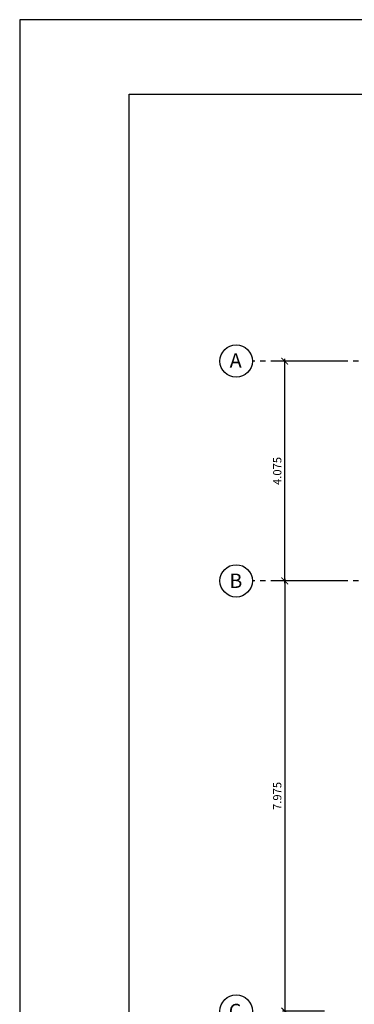
# Model space of a CAD drawing. Extents: x 5244 to 5387, y -3701 to -3626.
# Drawn here: x 5317 to 5323, y -3674 to -3656 of the extents above; entities that cross this region are included whole.
import ezdxf

# ---------------------------------------------------------------- set-up
doc = ezdxf.new("R2010")
doc.units = 0
doc.header["$MEASUREMENT"] = 0
doc.linetypes.add('CENTER2', pattern=[1.125, 0.75, -0.125, 0.125, -0.125])
doc.layers.get('0').update_dxf_attribs({"linetype": 'CONTINUOUS'})
doc.layers.get('Defpoints').update_dxf_attribs({"linetype": 'CONTINUOUS'})
doc.layers.add('Ejes', color=2, linetype='CENTER2')
doc.layers.add('Marco', color=1, linetype='CONTINUOUS')
doc.styles.add('A140', font='ARIAL.TTF', dxfattribs={"height": 0.2667})
doc.styles.add('A80', font='ARIAL.TTF', dxfattribs={"height": 0.1524})
doc.dimstyles.new('cota 75', dxfattribs={"dimtxt": 0.1524, "dimasz": 0.125, "dimexe": 0.04, "dimexo": 0.065, "dimgap": 0.06, "dimtad": 1, "dimzin": 4, "dimdsep": 46, "dimtxsty": 'A80', "dimblk": 'ARCHTICK', "dimcen": 0, "dimdle": 0.04, "dimclrd": 2, "dimclre": 2, "dimclrt": 7, "dimadec": 0, "dimazin": 0, "dimtfac": 1, "dimtmove": 2, "dimatfit": 3, "dimldrblk": 'ARCHTICK', "dimfxl": 1, "dimtolj": 1, "dimtzin": 5, "dimlwe": -1, "dimarcsym": 0})

# ---------------------------------------------------------------- blocks, each defined once
blk = doc.blocks.new('_ARCHTICK')
at = {"color": 0, "linetype": 'ByBlock', "ltscale": 15, "const_width": 0.15}
blk.add_lwpolyline([(-0.5, -0.5), (0.5, 0.5)], dxfattribs=at)
blk = doc.blocks.new('*D95')
at = {"layer": 'Defpoints', "color": 0, "linetype": 'Continuous'}
for p in [(5322.098, -3662.53), (5322.898, -3662.53), (5322.898, -3666.605)]:
    blk.add_point(p, dxfattribs=at)
at = {"layer": 'Ejes', "color": 2, "linetype": 'Continuous', "lineweight": -2}
blk.add_line((5322.098, -3666.645), (5322.098, -3662.49), dxfattribs=at)
at = {"layer": 'Ejes', "color": 2, "linetype": 'Continuous'}
for p, q in [((5322.833, -3662.53), (5322.058, -3662.53)), ((5322.833, -3666.605), (5322.058, -3666.605))]:
    blk.add_line(p, q, dxfattribs=at)
at = {"layer": 'Ejes', "color": 2, "linetype": 'Continuous', "lineweight": -2, "xscale": 0.125, "yscale": 0.125, "zscale": 0.125}
for p, rotation in [((5322.098, -3662.53), 90), ((5322.098, -3666.605), 270)]:
    blk.add_blockref('_ARCHTICK', p, dxfattribs=dict(at, rotation=rotation))
at = {"layer": 'Ejes', "color": 7, "linetype": 'Continuous', "insert": (5321.96, -3664.567), "char_height": 0.1524, "attachment_point": 5, "rotation": 90, "style": 'A80'}
blk.add_mtext('\\A1;4.075', dxfattribs=at)
blk = doc.blocks.new('*D96')
at = {"layer": 'Defpoints', "color": 0, "linetype": 'Continuous'}
for p in [(5322.898, -3666.605), (5322.098, -3674.58), (5322.898, -3674.58)]:
    blk.add_point(p, dxfattribs=at)
at = {"layer": 'Ejes', "color": 2, "linetype": 'Continuous'}
for p, q in [((5322.833, -3666.605), (5322.058, -3666.605)), ((5322.833, -3674.58), (5322.058, -3674.58))]:
    blk.add_line(p, q, dxfattribs=at)
at = {"layer": 'Ejes', "color": 2, "linetype": 'Continuous', "lineweight": -2}
blk.add_line((5322.098, -3666.565), (5322.098, -3674.62), dxfattribs=at)
at = {"layer": 'Ejes', "color": 2, "linetype": 'Continuous', "lineweight": -2, "xscale": 0.125, "yscale": 0.125, "zscale": 0.125}
for p, rotation in [((5322.098, -3666.605), 90), ((5322.098, -3674.58), 270)]:
    blk.add_blockref('_ARCHTICK', p, dxfattribs=dict(at, rotation=rotation))
at = {"layer": 'Ejes', "color": 7, "linetype": 'Continuous', "insert": (5321.96, -3670.592), "char_height": 0.1524, "attachment_point": 5, "rotation": 90, "style": 'A80'}
blk.add_mtext('\\A1;7.975', dxfattribs=at)

msp = doc.modelspace()

# ---------------------------------------------------------------- linework, layer by layer
at = {"layer": 'Ejes', "ltscale": 0.75}
for p, q in [((5324.9936, -3662.5295), (5321.4981, -3662.5295)), ((5324.9936, -3666.6045), (5321.4981, -3666.6045))]:
    msp.add_line(p, q, dxfattribs=at)
at = {"layer": 'Ejes', "color": 2, "linetype": 'Continuous'}
for centre in [(5321.1981, -3662.5295), (5321.1981, -3666.6045), (5321.1981, -3674.5795)]:
    msp.add_circle(centre, 0.3, dxfattribs=at)
at = {"layer": 'Marco', "color": 1}
for points in [[(5317.1857, -3656.2004), (5317.1857, -3700.7504), (5380.1857, -3700.7504), (5380.1857, -3656.2004)], [(5319.2159, -3657.5785), (5378.6045, -3657.5785), (5378.6045, -3699.563), (5319.2159, -3699.563)]]:
    msp.add_lwpolyline(points, close=True, dxfattribs=at)

# ---------------------------------------------------------------- texts
at = {"layer": 'Ejes', "color": 7, "linetype": 'Continuous', "style": 'A140'}
for s, p in [('A', (5321.0787, -3662.6501)), ('B', (5321.073, -3666.7361)), ('C', (5321.0611, -3674.712))]:
    msp.add_text(s, height=0.2667, dxfattribs=at).set_placement(p)

# ---------------------------------------------------------------- dimensions: what is measured, and where the dimension line sits
at = {"layer": 'Ejes', "color": 2, "linetype": 'Continuous'}
for base, p2, angle, picture, middle in [((5322.0981, -3662.5295), (5322.8981, -3662.5295), 90, '*D95', (5321.9602, -3664.567)), ((5322.0981, -3674.5795), (5322.8981, -3674.5795), 270, '*D96', (5321.9602, -3670.592))]:
    dim = msp.add_linear_dim(base=base, p1=(5322.8981, -3666.6045), p2=p2, angle=angle, dimstyle='cota 75', override={"dimdec": 3}, dxfattribs=at)
    dim.commit()
    dim.dimension.update_dxf_attribs({"geometry": picture, "text_midpoint": middle})

doc.saveas('drawing.dxf')
